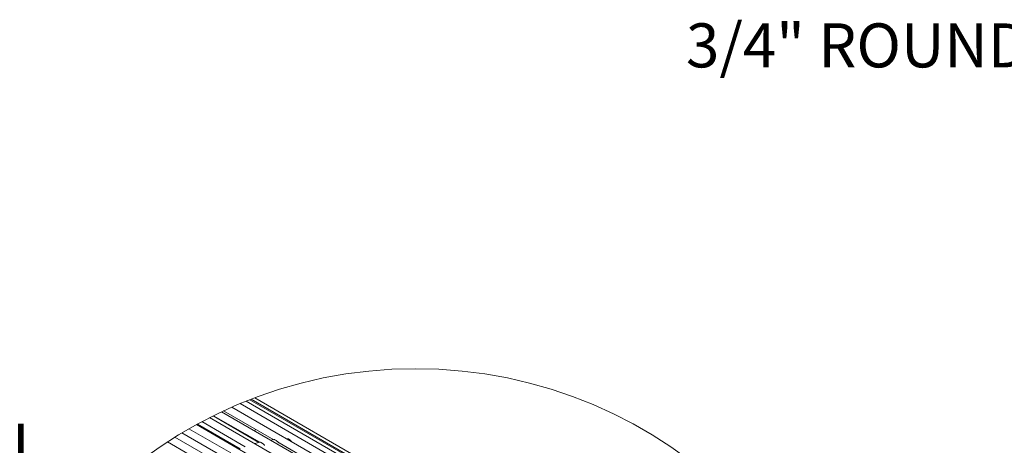
# Model space of a CAD drawing. Units: inches. Extents: x 0.1 to 8.5, y 0.3 to 10.8.
# Drawn here: x 1.5 to 3.6, y 9.7 to 10.6 of the extents above; entities that cross this region are included whole.
import ezdxf

# ---------------------------------------------------------------- set-up
doc = ezdxf.new("R2010")
doc.units = ezdxf.units.IN
doc.header["$MEASUREMENT"] = 0
doc.styles.add('SLDTEXTSTYLE0', font='TXT', dxfattribs={"width": 0.605})

# ---------------------------------------------------------------- blocks, each defined once
blk = doc.blocks.new('SW_NOTE_5')
at = {"color": 0, "linetype": 'Continuous', "lineweight": 0, "insert": (-1.2079, 0.0494), "char_height": 0.09375, "attachment_point": 1, "style": 'SLDTEXTSTYLE0'}
blk.add_mtext('3/4" ROUND STEEL ROD', dxfattribs=at)
blk = doc.blocks.new('SW_NOTE_13')
at = {"color": 0, "linetype": 'Continuous', "lineweight": 0, "insert": (-0.9975, 0.0499), "char_height": 0.09375, "attachment_point": 1, "style": 'SLDTEXTSTYLE0'}
blk.add_mtext('WIRE MESH DETAIL', dxfattribs=at)

msp = doc.modelspace()

# ---------------------------------------------------------------- linework, layer by layer
at = {"color": 7, "linetype": 'Continuous', "lineweight": 0}
for p, q in [((2.52293819, 9.46798936), (1.99911471, 9.77038613)), ((2.5339847, 9.47436635), (2.01206889, 9.77566197)), ((2.54065532, 9.47821719), (2.01999994, 9.77878505)), ((2.54288477, 9.47950432), (2.02266925, 9.77981845)), ((2.54932996, 9.48322492), (2.03043868, 9.78277434)), ((1.94158346, 9.74424809), (2.03935224, 9.6878073)), ((1.94269724, 9.7447972), (2.04084529, 9.68813759)), ((2.48819267, 9.44793117), (1.95975261, 9.75299314)), ((1.96396512, 9.75495493), (2.07063177, 9.69337764)), ((2.50762431, 9.45914898), (1.98151359, 9.76286603)), ((2.437776, 9.41882638), (1.90606561, 9.72577622)), ((1.90829814, 9.72699296), (1.99908567, 9.67458223)), ((1.91790411, 9.73214031), (2.01024394, 9.67883375)), ((2.46483363, 9.4344462), (1.93439805, 9.74066008)), ((2.4072845, 9.40122395), (1.87538975, 9.70828027)), ((1.89018384, 9.7169027), (1.97914554, 9.6655462)), ((2.01322138, 9.70408447), (2.01722724, 9.70088454)), ((2.018885, 9.69967543), (2.01722724, 9.70088454)), ((2.37521781, 9.38271219), (1.84447512, 9.68910353)), ((1.86015771, 9.69903187), (1.94785251, 9.64840664)), ((2.07108394, 9.69380971), (2.0641219, 9.69274199)), ((2.08224294, 9.68667446), (2.24463128, 9.59292973)), ((2.10044187, 9.6952573), (2.09860621, 9.69526991))]:
    msp.add_line(p, q, dxfattribs=at)
at = {"color": 7, "linetype": 'Continuous', "lineweight": 0, "flags": 128}
msp.add_lwpolyline([(2.02022067, 9.70004385), (2.01951566, 9.69973586), (2.018885, 9.69967543)], dxfattribs=at)
at = {"color": 7, "linetype": 'Continuous', "lineweight": 0}
msp.add_circle((2.37213047, 8.8729617), 0.97183486, dxfattribs=at)
msp.add_arc((2.00359936, 9.72684319), 0.03037552, 331.37169325, 338.58042996, dxfattribs=at)
for points, knots in [([(2.04096321, 9.68817543), (2.03935638, 9.68783361), (2.03574705, 9.68706579), (2.03223413, 9.68593382), (2.03028512, 9.68530578)], [0, 0, 0, 0, 0.4451870361, 1, 1, 1, 1]), ([(2.05193771, 9.68175209), (2.05147332, 9.68205042), (2.05041497, 9.68273031), (2.04887156, 9.68410971), (2.04705331, 9.68566695), (2.04499287, 9.68716845), (2.0430011, 9.68801927), (2.04159472, 9.68841441), (2.04104004, 9.6882858), (2.04094356, 9.68826343)], [0, 0, 0, 0, 0.12679688371, 0.28896931257, 0.47472523179, 0.67881524896, 0.86963099228, 0.97732157169, 1, 1, 1, 1]), ([(2.08226846, 9.68671875), (2.08203075, 9.68684739), (2.08123506, 9.68727794), (2.0800472, 9.68841002), (2.07848487, 9.68991268), (2.07669458, 9.69157366), (2.07461417, 9.6929894), (2.07265133, 9.69385662), (2.07145839, 9.69383143), (2.07108262, 9.6938235)], [0, 0, 0, 0, 0.0596486879, 0.1996567037, 0.3592315834, 0.5409419713, 0.7376862888, 0.9173730577, 1, 1, 1, 1]), ([(2.10976932, 9.68882574), (2.10961875, 9.68895935), (2.1089546, 9.68954869), (2.10786286, 9.69081042), (2.10624495, 9.692499), (2.10430524, 9.69408946), (2.10230507, 9.69524278), (2.10093515, 9.69530599), (2.10044553, 9.69532857)], [0, 0, 0, 0, 0.0516812798, 0.2279613916, 0.427829585, 0.6508414639, 0.8752075251, 1, 1, 1, 1])]:
    msp.add_open_spline(points, degree=3, knots=knots, dxfattribs=at)

# ---------------------------------------------------------------- block references
for name, p in [('SW_NOTE_5', (4.15589951, 10.53010376)), ('SW_NOTE_13', (1.44411934, 9.67758519))]:
    msp.add_blockref(name, p, dxfattribs=at)

doc.saveas('drawing.dxf')
